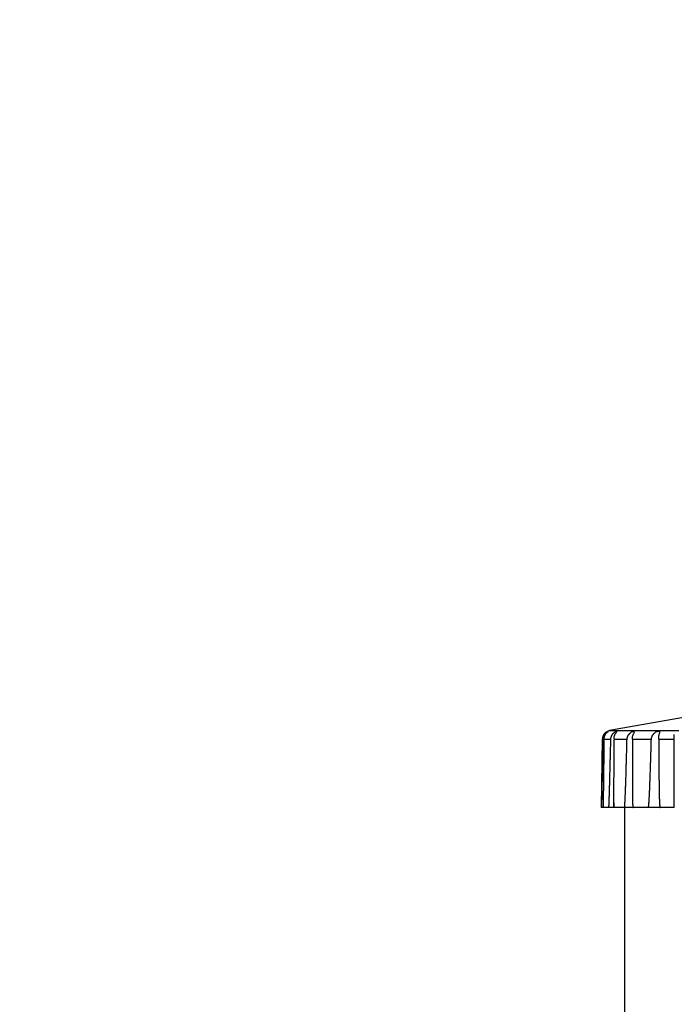
# Model space of a CAD drawing. Units: inches. Extents: x 115.9 to 175.8, y -102.4 to -60.8.
# Drawn here: x 153 to 154.1, y -65.2 to -63.6 of the extents above; entities that cross this region are included whole.
import ezdxf

# ---------------------------------------------------------------- set-up
doc = ezdxf.new("R2010")
doc.units = ezdxf.units.IN
doc.header["$MEASUREMENT"] = 0
for name, color, linetype in [('HI Deatil 1', 2, 'Continuous'), ('HI Deatil 2', 1, 'Continuous'), ('HI Detail 3', 249, 'Continuous'), ('HI Text', 2, 'Continuous')]:
    doc.layers.add(name, color=color, linetype=linetype)
doc.styles.add('DIMS', font='arial.ttf')
doc.dimstyles.new('LandMatters', dxfattribs={"dimtxt": 0.125, "dimasz": 0.125, "dimexe": 0.18, "dimexo": 0.0625, "dimgap": 0.095, "dimtad": 0, "dimdec": 3, "dimzin": 0, "dimdsep": 46, "dimlunit": 4, "dimtxsty": 'DIMS', "dimblk": 'ARCHTICK', "dimcen": 0.075, "dimclrd": 2, "dimclre": 2, "dimclrt": 2, "dimadec": 0, "dimazin": 0, "dimtfac": 1, "dimtdec": 3, "dimtix": 1, "dimtofl": 0, "dimtmove": 1, "dimatfit": 1, "dimfxl": 0.18, "dimtolj": 1, "dimtzin": 0, "dimarcsym": 0})

# ---------------------------------------------------------------- blocks, each defined once
blk = doc.blocks.new('_ARCHTICK')
at = {"color": 0, "linetype": 'ByBlock', "const_width": 0.15}
blk.add_lwpolyline([(-0.5, -0.5), (0.5, 0.5)], dxfattribs=at)

msp = doc.modelspace()

# ---------------------------------------------------------------- linework, layer by layer
at = {"layer": 'HI Deatil 1'}
for p, q in [((154.2059, -64.7172), (153.9738, -64.7581)), ((153.9614, -64.7726), (153.9594, -64.8869)), ((154.082, -64.8869), (153.9594, -64.8869)), ((153.9994, -65.5595), (153.9994, -64.8869))]:
    msp.add_line(p, q, dxfattribs=at)
msp.add_arc((153.9764, -64.7729), 0.015, 100, 179, dxfattribs=at)
at = {"layer": 'HI Deatil 2'}
for p, q in [((153.9738, -64.7581), (154.0901, -64.7581)), ((154.0823, -64.8869), (154.0823, -64.7646)), ((153.963, -64.8825), (153.963, -64.8869))]:
    msp.add_line(p, q, dxfattribs=at)
at = {"layer": 'HI Detail 3'}
for p, q in [((153.9614, -64.7726), (153.9624, -64.7726)), ((153.9643, -64.7726), (153.9752, -64.7726)), ((153.9811, -64.7726), (154.0024, -64.7726)), ((154.012, -64.7726), (154.0432, -64.7726)), ((154.0563, -64.7726), (154.0563, -64.7734)), ((154.0563, -64.7726), (154.0823, -64.7726)), ((153.9805, -64.8612), (153.9805, -64.8869))]:
    msp.add_line(p, q, dxfattribs=at)
for points, knots in [([(153.9656, -64.7638), (153.965, -64.7646), (153.9642, -64.7658), (153.9636, -64.7671), (153.9635, -64.7675)], [0, 0, 0, 0, 0.003160137, 0.004257535, 0.004257535, 0.004257535, 0.004257535]), ([(153.9643, -64.7726), (153.9644, -64.7716), (153.9646, -64.7696), (153.9655, -64.7666), (153.9665, -64.7647), (153.9671, -64.7638)], [0, 0, 0, 0, 0.003023689, 0.0061628, 0.009401277, 0.009401277, 0.009401277, 0.009401277]), ([(153.9712, -64.7597), (153.9711, -64.7597), (153.9705, -64.7598), (153.9693, -64.7605), (153.9677, -64.7616), (153.9667, -64.7626), (153.9662, -64.7631)], [0, 0, 0, 0, 0.000353709, 0.001870583, 0.004255884, 0.006094259, 0.006094259, 0.006094259, 0.006094259]), ([(153.9671, -64.7638), (153.9677, -64.763), (153.9691, -64.7617), (153.9697, -64.7606), (153.9715, -64.7598), (153.9712, -64.7597)], [0, 0, 0, 0, 0.002921124, 0.00491772, 0.005820973, 0.005820973, 0.005820973, 0.005820973]), ([(153.9788, -64.7638), (153.9781, -64.7646), (153.9768, -64.7664), (153.9755, -64.7694), (153.9752, -64.7716), (153.9752, -64.7726)], [0, 0, 0, 0, 0.003247621, 0.006608334, 0.009739749, 0.009739749, 0.009739749, 0.009739749]), ([(153.986, -64.7598), (153.986, -64.7598), (153.986, -64.7594), (153.9845, -64.76), (153.9831, -64.7604), (153.9811, -64.7616), (153.98, -64.7626), (153.9795, -64.7631)], [0, 0, 0, 0, 0.000130763, 0.00103758, 0.003005096, 0.005674645, 0.007609684, 0.007609684, 0.007609684, 0.007609684]), ([(153.9811, -64.7726), (153.9811, -64.7716), (153.9812, -64.7696), (153.9819, -64.7666), (153.9827, -64.7647), (153.9833, -64.7638)], [0, 0, 0, 0, 0.00301588, 0.006100474, 0.009217502, 0.009217502, 0.009217502, 0.009217502]), ([(153.9833, -64.7638), (153.9837, -64.763), (153.9845, -64.7618), (153.9857, -64.7607), (153.986, -64.76), (153.986, -64.7598)], [0, 0, 0, 0, 0.002709618, 0.004380052, 0.004852745, 0.004852745, 0.004852745, 0.004852745]), ([(154.0063, -64.7638), (154.0056, -64.7646), (154.0043, -64.7664), (154.0028, -64.7694), (154.0024, -64.7716), (154.0024, -64.7726)], [0, 0, 0, 0, 0.003306375, 0.006716475, 0.00985736, 0.00985736, 0.00985736, 0.00985736]), ([(154.0153, -64.7602), (154.0152, -64.76), (154.0147, -64.7594), (154.013, -64.7598), (154.011, -64.7603), (154.0085, -64.7617), (154.007, -64.763), (154.0063, -64.7638)], [0, 0, 0, 0, 0.00064088, 0.00207754, 0.00445681, 0.0073611, 0.0103823, 0.0103823, 0.0103823, 0.0103823]), ([(154.012, -64.7726), (154.012, -64.7716), (154.0121, -64.7696), (154.0125, -64.7666), (154.0131, -64.7647), (154.0136, -64.7638)], [0, 0, 0, 0, 0.0030105, 0.006051754, 0.009053373, 0.009053373, 0.009053373, 0.009053373]), ([(154.0136, -64.7638), (154.0139, -64.7631), (154.0144, -64.7619), (154.0154, -64.7607), (154.0153, -64.7602), (154.0153, -64.7602)], [0, 0, 0, 0, 0.002504788, 0.003919965, 0.003997542, 0.003997542, 0.003997542, 0.003997542]), ([(154.0473, -64.7638), (154.0466, -64.7646), (154.0452, -64.7664), (154.0437, -64.7694), (154.0432, -64.7716), (154.0432, -64.7726)], [0, 0, 0, 0, 0.003330954, 0.006774726, 0.009923065, 0.009923065, 0.009923065, 0.009923065]), ([(154.058, -64.7608), (154.058, -64.7606), (154.0579, -64.76), (154.0566, -64.7595), (154.0547, -64.7597), (154.0522, -64.7603), (154.0495, -64.7617), (154.048, -64.763), (154.0473, -64.7638)], [0, 0, 0, 0, 0.00054524, 0.00168679, 0.00362108, 0.00634789, 0.00941063, 0.01246051, 0.01246051, 0.01246051, 0.01246051]), ([(154.0563, -64.7716), (154.0563, -64.771), (154.0563, -64.7693), (154.0564, -64.7667), (154.0568, -64.7647), (154.0571, -64.7638)], [0, 0, 0, 0, 0.002005564, 0.00502045, 0.007928107, 0.007928107, 0.007928107, 0.007928107]), ([(154.0571, -64.7638), (154.0574, -64.7631), (154.0578, -64.7621), (154.058, -64.7611), (154.058, -64.7608)], [0, 0, 0, 0, 0.002324013, 0.003124213, 0.003124213, 0.003124213, 0.003124213]), ([(153.9624, -64.7726), (153.9623, -64.7758), (153.9622, -64.7819), (153.962, -64.7907), (153.9619, -64.7986), (153.9617, -64.8059), (153.9616, -64.8126), (153.9615, -64.8187), (153.9614, -64.8244), (153.9613, -64.8295), (153.9612, -64.8342), (153.9611, -64.8386), (153.961, -64.8426), (153.9609, -64.8462), (153.9609, -64.8496), (153.9608, -64.8527), (153.9607, -64.8556), (153.9607, -64.8582), (153.9606, -64.8606), (153.9606, -64.8628), (153.9606, -64.8649), (153.9605, -64.8668), (153.9605, -64.8685), (153.9604, -64.8701), (153.9604, -64.8716), (153.9604, -64.873), (153.9604, -64.8743), (153.9603, -64.8754), (153.9603, -64.8765), (153.9603, -64.8775), (153.9603, -64.8784), (153.9602, -64.8793), (153.9602, -64.8801), (153.9602, -64.8808), (153.9602, -64.8815), (153.9602, -64.8821), (153.9602, -64.8826), (153.9601, -64.8832), (153.9601, -64.8837), (153.9601, -64.8842), (153.9601, -64.8846), (153.9601, -64.8849), (153.9601, -64.8853), (153.9601, -64.8856), (153.9601, -64.8859), (153.9601, -64.8862), (153.96, -64.8864), (153.9601, -64.8866), (153.96, -64.8868), (153.96, -64.8869), (153.96, -64.8869)], [0, 0, 0, 0, 0.0095834, 0.0182873, 0.0261475, 0.0335171, 0.0401511, 0.0462751, 0.0518799, 0.0570117, 0.0617342, 0.0660747, 0.0700211, 0.0737319, 0.0770056, 0.0801871, 0.08302, 0.0855908, 0.0880806, 0.0902764, 0.0922775, 0.0942431, 0.0959754, 0.0975048, 0.0990519, 0.1004495, 0.1016805, 0.1027667, 0.1039284, 0.1049491, 0.1058453, 0.1066335, 0.1074434, 0.1082165, 0.1088903, 0.1094782, 0.109992, 0.1105605, 0.1110937, 0.1115506, 0.1119422, 0.1122778, 0.1126464, 0.1130276, 0.1133359, 0.113583, 0.113779, 0.1140276, 0.1141955, 0.1142782, 0.1142782, 0.1142782, 0.1142782]), ([(153.9631, -64.7685), (153.963, -64.7689), (153.9626, -64.7702), (153.9624, -64.7716), (153.9624, -64.7726)], [0, 0, 0, 0, 0.001090457, 0.004211513, 0.004211513, 0.004211513, 0.004211513]), ([(153.9643, -64.7726), (153.9643, -64.7758), (153.9642, -64.7818), (153.9641, -64.7904), (153.964, -64.7983), (153.9639, -64.8055), (153.9638, -64.8121), (153.9637, -64.8182), (153.9636, -64.8238), (153.9636, -64.8289), (153.9635, -64.8336), (153.9634, -64.8379), (153.9634, -64.8419), (153.9633, -64.8456), (153.9633, -64.849), (153.9633, -64.8521), (153.9632, -64.8549), (153.9632, -64.8575), (153.9632, -64.86), (153.9631, -64.8622), (153.9631, -64.8643), (153.9631, -64.8662), (153.9631, -64.868), (153.9631, -64.8696), (153.9631, -64.8711), (153.9631, -64.8725), (153.963, -64.8738), (153.963, -64.8749), (153.963, -64.876), (153.963, -64.8771), (153.963, -64.878), (153.963, -64.8788), (153.963, -64.8796), (153.963, -64.8804), (153.963, -64.8811), (153.963, -64.8817), (153.963, -64.8822), (153.963, -64.8825), (153.963, -64.8825)], [0, 0, 0, 0, 0.0094547, 0.0180424, 0.0258161, 0.0331027, 0.0396585, 0.045751, 0.0512945, 0.0564184, 0.06109, 0.0654397, 0.0693398, 0.0730724, 0.0763705, 0.0795126, 0.0823778, 0.0849122, 0.0874325, 0.089666, 0.0916421, 0.0936273, 0.0954001, 0.0969673, 0.0984651, 0.0999053, 0.1011756, 0.1022979, 0.1034042, 0.1044665, 0.1054007, 0.1062235, 0.1069646, 0.1077798, 0.1084919, 0.1091144, 0.1096593, 0.1099007, 0.1099007, 0.1099007, 0.1099007]), ([(153.9752, -64.7726), (153.9751, -64.7758), (153.975, -64.7819), (153.9748, -64.7907), (153.9746, -64.7986), (153.9744, -64.8059), (153.9742, -64.8126), (153.9741, -64.8187), (153.974, -64.8244), (153.9738, -64.8295), (153.9737, -64.8342), (153.9736, -64.8386), (153.9735, -64.8426), (153.9734, -64.8462), (153.9733, -64.8496), (153.9732, -64.8527), (153.9731, -64.8556), (153.973, -64.8582), (153.973, -64.8606), (153.9729, -64.8628), (153.9728, -64.8649), (153.9728, -64.8668), (153.9727, -64.8685), (153.9727, -64.8701), (153.9726, -64.8716), (153.9726, -64.873), (153.9725, -64.8743), (153.9725, -64.8754), (153.9725, -64.8765), (153.9724, -64.8775), (153.9724, -64.8784), (153.9723, -64.8793), (153.9723, -64.8801), (153.9723, -64.8808), (153.9722, -64.8815), (153.9722, -64.8821), (153.9722, -64.8826), (153.9722, -64.8832), (153.9721, -64.8837), (153.9721, -64.8842), (153.9721, -64.8846), (153.9721, -64.8849), (153.972, -64.8853), (153.972, -64.8856), (153.972, -64.8859), (153.972, -64.8862), (153.9719, -64.8864), (153.9719, -64.8866), (153.9719, -64.8868), (153.9719, -64.8869), (153.9718, -64.8869)], [0, 0, 0, 0, 0.0095842, 0.0182888, 0.0261497, 0.03352, 0.0401547, 0.0462794, 0.0518849, 0.0570173, 0.0617404, 0.0660816, 0.0700286, 0.07374, 0.0770142, 0.0801964, 0.0830298, 0.0856012, 0.0880916, 0.0902879, 0.0922895, 0.0942557, 0.0959884, 0.0975183, 0.0990659, 0.1004641, 0.1016955, 0.1027821, 0.1039444, 0.1049656, 0.1058622, 0.1066509, 0.1074613, 0.1082349, 0.1089092, 0.1094976, 0.1100118, 0.1105808, 0.1111146, 0.1115721, 0.1119642, 0.1123003, 0.1126696, 0.1130516, 0.1133608, 0.1136088, 0.1138057, 0.1140561, 0.1142266, 0.1143178, 0.1143178, 0.1143178, 0.1143178]), ([(153.9811, -64.7726), (153.981, -64.7758), (153.981, -64.7818), (153.9809, -64.7904), (153.9808, -64.7983), (153.9808, -64.8055), (153.9807, -64.8121), (153.9807, -64.8182), (153.9806, -64.8238), (153.9806, -64.8289), (153.9806, -64.8336), (153.9805, -64.8379), (153.9805, -64.8419), (153.9805, -64.8456), (153.9805, -64.849), (153.9805, -64.8521), (153.9805, -64.8549), (153.9805, -64.8575), (153.9805, -64.8596), (153.9805, -64.8608), (153.9805, -64.8612)], [0, 0, 0, 0, 0.00945414, 0.01804136, 0.02581455, 0.03310074, 0.03965611, 0.04574825, 0.05129139, 0.05641494, 0.06108614, 0.0654356, 0.06933543, 0.07306781, 0.07636562, 0.07950754, 0.08237256, 0.08490683, 0.08742696, 0.08857763, 0.08857763, 0.08857763, 0.08857763]), ([(154.0024, -64.7726), (154.0023, -64.7758), (154.0022, -64.7819), (154.0019, -64.7907), (154.0017, -64.7986), (154.0015, -64.8059), (154.0013, -64.8126), (154.0011, -64.8187), (154.001, -64.8244), (154.0008, -64.8295), (154.0007, -64.8342), (154.0005, -64.8386), (154.0004, -64.8426), (154.0003, -64.8462), (154.0002, -64.8496), (154.0001, -64.8527), (154, -64.8556), (153.9999, -64.8582), (153.9998, -64.8606), (153.9997, -64.8628), (153.9996, -64.8649), (153.9995, -64.8668), (153.9995, -64.8685), (153.9994, -64.8701), (153.9993, -64.8716), (153.9993, -64.873), (153.9992, -64.8743), (153.9991, -64.8754), (153.9991, -64.8765), (153.999, -64.8775), (153.999, -64.8784), (153.9989, -64.8793), (153.9989, -64.8801), (153.9988, -64.8808), (153.9988, -64.8815), (153.9988, -64.8821), (153.9987, -64.8826), (153.9987, -64.8832), (153.9986, -64.8837), (153.9986, -64.8842), (153.9986, -64.8846), (153.9985, -64.8849), (153.9985, -64.8853), (153.9985, -64.8856), (153.9984, -64.8859), (153.9984, -64.8862), (153.9983, -64.8864), (153.9983, -64.8866), (153.9983, -64.8868), (153.9982, -64.8869), (153.9982, -64.8869)], [0, 0, 0, 0, 0.0095849, 0.0182903, 0.0261518, 0.0335228, 0.0401582, 0.0462837, 0.0518898, 0.0570229, 0.0617468, 0.0660886, 0.0700363, 0.0737484, 0.0770233, 0.0802061, 0.0830403, 0.0856123, 0.0881034, 0.0903003, 0.0923026, 0.0942694, 0.0960028, 0.0975333, 0.0990816, 0.1004804, 0.1017125, 0.1027997, 0.1039627, 0.1049845, 0.1058819, 0.1066711, 0.1074823, 0.1082566, 0.1089316, 0.1095207, 0.1100357, 0.1106055, 0.1111401, 0.1115985, 0.1119915, 0.1123285, 0.1126989, 0.1130823, 0.113393, 0.1136426, 0.1138411, 0.1140949, 0.1142705, 0.1143771, 0.1143771, 0.1143771, 0.1143771]), ([(154.012, -64.7726), (154.012, -64.7758), (154.012, -64.7818), (154.0119, -64.7904), (154.0119, -64.7983), (154.0119, -64.8055), (154.0119, -64.8121), (154.0119, -64.8182), (154.0119, -64.8226), (154.0119, -64.825), (154.0119, -64.8255)], [0, 0, 0, 0, 0.00945379, 0.01804069, 0.02581361, 0.03309957, 0.03965474, 0.0457467, 0.05128969, 0.0528351, 0.0528351, 0.0528351, 0.0528351]), ([(154.0432, -64.7726), (154.0431, -64.7758), (154.0429, -64.7819), (154.0427, -64.7907), (154.0425, -64.7986), (154.0422, -64.8059), (154.042, -64.8126), (154.0418, -64.8187), (154.0416, -64.8244), (154.0415, -64.8295), (154.0413, -64.8342), (154.0411, -64.8386), (154.041, -64.8426), (154.0408, -64.8462), (154.0407, -64.8496), (154.0406, -64.8527), (154.0405, -64.8556), (154.0404, -64.8582), (154.0402, -64.8606), (154.0401, -64.8628), (154.04, -64.8649), (154.04, -64.8668), (154.0399, -64.8685), (154.0398, -64.8701), (154.0397, -64.8716), (154.0396, -64.873), (154.0395, -64.8743), (154.0395, -64.8754), (154.0394, -64.8765), (154.0393, -64.8775), (154.0393, -64.8784), (154.0392, -64.8793), (154.0392, -64.8801), (154.0391, -64.8808), (154.039, -64.8815), (154.039, -64.8821), (154.0389, -64.8826), (154.0389, -64.8832), (154.0388, -64.8837), (154.0388, -64.8842), (154.0387, -64.8846), (154.0387, -64.8849), (154.0386, -64.8853), (154.0386, -64.8856), (154.0385, -64.8859), (154.0385, -64.8862), (154.0384, -64.8864), (154.0384, -64.8866), (154.0383, -64.8868), (154.0382, -64.8869), (154.0382, -64.8869)], [0, 0, 0, 0, 0.0095855, 0.0182915, 0.0261536, 0.0335253, 0.0401613, 0.0462874, 0.0518942, 0.057028, 0.0617525, 0.066095, 0.0700434, 0.0737561, 0.0770317, 0.0802153, 0.0830501, 0.0856228, 0.0881146, 0.0903122, 0.0923151, 0.0942827, 0.0960168, 0.097548, 0.0990971, 0.1004966, 0.1017294, 0.1028173, 0.1039811, 0.1050037, 0.1059018, 0.1066918, 0.1075038, 0.108279, 0.1089549, 0.1095448, 0.1100606, 0.1106315, 0.1111672, 0.1116267, 0.1120208, 0.1123589, 0.1127307, 0.113116, 0.1134286, 0.1136802, 0.1138809, 0.1141392, 0.1143215, 0.1144464, 0.1144464, 0.1144464, 0.1144464]), ([(154.0563, -64.7734), (154.0563, -64.7763), (154.0563, -64.7821), (154.0563, -64.7904), (154.0563, -64.7983), (154.0563, -64.8055), (154.0563, -64.8121), (154.0564, -64.8182), (154.0564, -64.8238), (154.0564, -64.8289), (154.0565, -64.8336), (154.0565, -64.8379), (154.0566, -64.8419), (154.0566, -64.8456), (154.0566, -64.849), (154.0567, -64.8521), (154.0567, -64.8549), (154.0568, -64.8575), (154.0568, -64.86), (154.0569, -64.8622), (154.0569, -64.8643), (154.057, -64.8662), (154.057, -64.868), (154.057, -64.8696), (154.0571, -64.8711), (154.0571, -64.8725), (154.0572, -64.8738), (154.0572, -64.8749), (154.0573, -64.876), (154.0573, -64.8771), (154.0573, -64.878), (154.0574, -64.8788), (154.0574, -64.8796), (154.0575, -64.8804), (154.0575, -64.8811), (154.0575, -64.8817), (154.0576, -64.8823), (154.0576, -64.8828), (154.0577, -64.8833), (154.0577, -64.8838), (154.0577, -64.8843), (154.0578, -64.8846), (154.0578, -64.885), (154.0579, -64.8853), (154.0579, -64.8857), (154.0579, -64.886), (154.058, -64.8862), (154.058, -64.8864), (154.0581, -64.8866), (154.0582, -64.8868), (154.0582, -64.8869), (154.0583, -64.8869)], [0, 0, 0, 0, 0.0086929, 0.0172798, 0.0250527, 0.0323386, 0.0388938, 0.0449859, 0.050529, 0.0556525, 0.0603238, 0.0646734, 0.0685733, 0.0723059, 0.075604, 0.0787462, 0.0816116, 0.0841462, 0.0866667, 0.0889005, 0.090877, 0.0928627, 0.0946359, 0.0962036, 0.097702, 0.0991428, 0.1004138, 0.1015367, 0.1026439, 0.103707, 0.1046422, 0.1054658, 0.1062078, 0.1070242, 0.1077374, 0.1083612, 0.1089073, 0.1093952, 0.1099731, 0.1104705, 0.1108984, 0.1112668, 0.111584, 0.1119655, 0.1123267, 0.1126212, 0.1128597, 0.1130512, 0.1133066, 0.1134838, 0.113613, 0.113613, 0.113613, 0.113613]), ([(154.0119, -64.8255), (154.0119, -64.8267), (154.0119, -64.8294), (154.0119, -64.8336), (154.0119, -64.8379), (154.0119, -64.8419), (154.0119, -64.8456), (154.0119, -64.849), (154.0119, -64.8521), (154.012, -64.8549), (154.012, -64.8575), (154.012, -64.86), (154.012, -64.8622), (154.012, -64.8643), (154.0121, -64.8662), (154.0121, -64.868), (154.0121, -64.8696), (154.0121, -64.8711), (154.0122, -64.8725), (154.0122, -64.8738), (154.0122, -64.8749), (154.0122, -64.876), (154.0123, -64.8771), (154.0123, -64.878), (154.0123, -64.8788), (154.0123, -64.8796), (154.0124, -64.8804), (154.0124, -64.8811), (154.0124, -64.8817), (154.0124, -64.8823), (154.0125, -64.8828), (154.0125, -64.8833), (154.0125, -64.8838), (154.0126, -64.8843), (154.0126, -64.8846), (154.0126, -64.885), (154.0126, -64.8853), (154.0127, -64.8857), (154.0127, -64.886), (154.0127, -64.8862), (154.0128, -64.8864), (154.0128, -64.8866), (154.0129, -64.8868), (154.0129, -64.8869), (154.013, -64.8869)], [0, 0, 0, 0, 0.00357804, 0.00824915, 0.01259855, 0.01649834, 0.02023071, 0.02352853, 0.02667048, 0.02953556, 0.03206989, 0.03459012, 0.03682356, 0.03879971, 0.04078498, 0.04255785, 0.04412513, 0.04562314, 0.04706352, 0.04833402, 0.04945652, 0.05056316, 0.05162579, 0.05256037, 0.0533835, 0.05412495, 0.05494065, 0.05565327, 0.05627634, 0.05682185, 0.0573091, 0.05788604, 0.0583825, 0.05880956, 0.05917696, 0.05949323, 0.05987338, 0.0602329, 0.06052563, 0.06076216, 0.06095159, 0.0612025, 0.06137286, 0.0614836, 0.0614836, 0.0614836, 0.0614836]), ([(153.9805, -64.8612), (153.9805, -64.8616), (153.9805, -64.8626), (153.9805, -64.8643), (153.9805, -64.8662), (153.9805, -64.868), (153.9805, -64.8696), (153.9805, -64.8711), (153.9805, -64.8725), (153.9805, -64.8738), (153.9805, -64.8749), (153.9805, -64.876), (153.9805, -64.8771), (153.9805, -64.878), (153.9805, -64.8788), (153.9806, -64.8796), (153.9806, -64.8804), (153.9806, -64.8811), (153.9806, -64.8817), (153.9806, -64.8823), (153.9806, -64.8828), (153.9806, -64.8833), (153.9806, -64.8838), (153.9807, -64.8843), (153.9807, -64.8846), (153.9807, -64.885), (153.9807, -64.8853), (153.9807, -64.8857), (153.9807, -64.886), (153.9808, -64.8862), (153.9808, -64.8864), (153.9808, -64.8866), (153.9808, -64.8868), (153.9809, -64.8869), (153.9809, -64.8869)], [0, 0, 0, 0, 0.00108266, 0.00305869, 0.00504381, 0.00681651, 0.00838362, 0.00988143, 0.01132158, 0.01259184, 0.01371411, 0.01482048, 0.0158828, 0.01681708, 0.0176399, 0.01838103, 0.01919632, 0.01990853, 0.02053119, 0.02107627, 0.02156309, 0.02213943, 0.02263528, 0.02306171, 0.02342847, 0.02374408, 0.02412327, 0.02448161, 0.02477305, 0.02500817, 0.02519604, 0.02544355, 0.02560862, 0.02570269, 0.02570269, 0.02570269, 0.02570269]), ([(153.963, -64.8825), (153.963, -64.8826), (153.963, -64.8829), (153.963, -64.8833), (153.963, -64.8838), (153.963, -64.8843), (153.963, -64.8846), (153.963, -64.885), (153.963, -64.8853), (153.963, -64.8857), (153.963, -64.886), (153.963, -64.8862), (153.963, -64.8864), (153.963, -64.8866), (153.9631, -64.8868), (153.963, -64.8869), (153.9631, -64.8869)], [0, 0, 0, 0, 0.000245284, 0.000821412, 0.00131702, 0.001743198, 0.002109688, 0.002425012, 0.002803762, 0.003161544, 0.003452353, 0.003686765, 0.003873824, 0.004119508, 0.004281584, 0.004364579, 0.004364579, 0.004364579, 0.004364579])]:
    msp.add_open_spline(points, degree=3, knots=knots, dxfattribs=at)
for points in [[(153.9662, -64.7631), (153.966, -64.7633), (153.9658, -64.7635), (153.9656, -64.7638)], [(153.9795, -64.7631), (153.9793, -64.7633), (153.979, -64.7635), (153.9788, -64.7638)], [(153.9635, -64.7675), (153.9633, -64.7678), (153.9632, -64.7682), (153.9631, -64.7685)], [(154.0563, -64.7726), (154.0563, -64.7723), (154.0563, -64.772), (154.0563, -64.7716)]]:
    msp.add_open_spline(points, degree=3, dxfattribs=at)

# ---------------------------------------------------------------- leaders
at = {"layer": 'HI Text'}
msp.add_leader([(143.1812, -63.5664), (157.8863, -70.6603), (158.5083, -70.6603)], dimstyle='LandMatters', override={"dimasz": 0.5}, dxfattribs=at)

doc.saveas('drawing.dxf')
